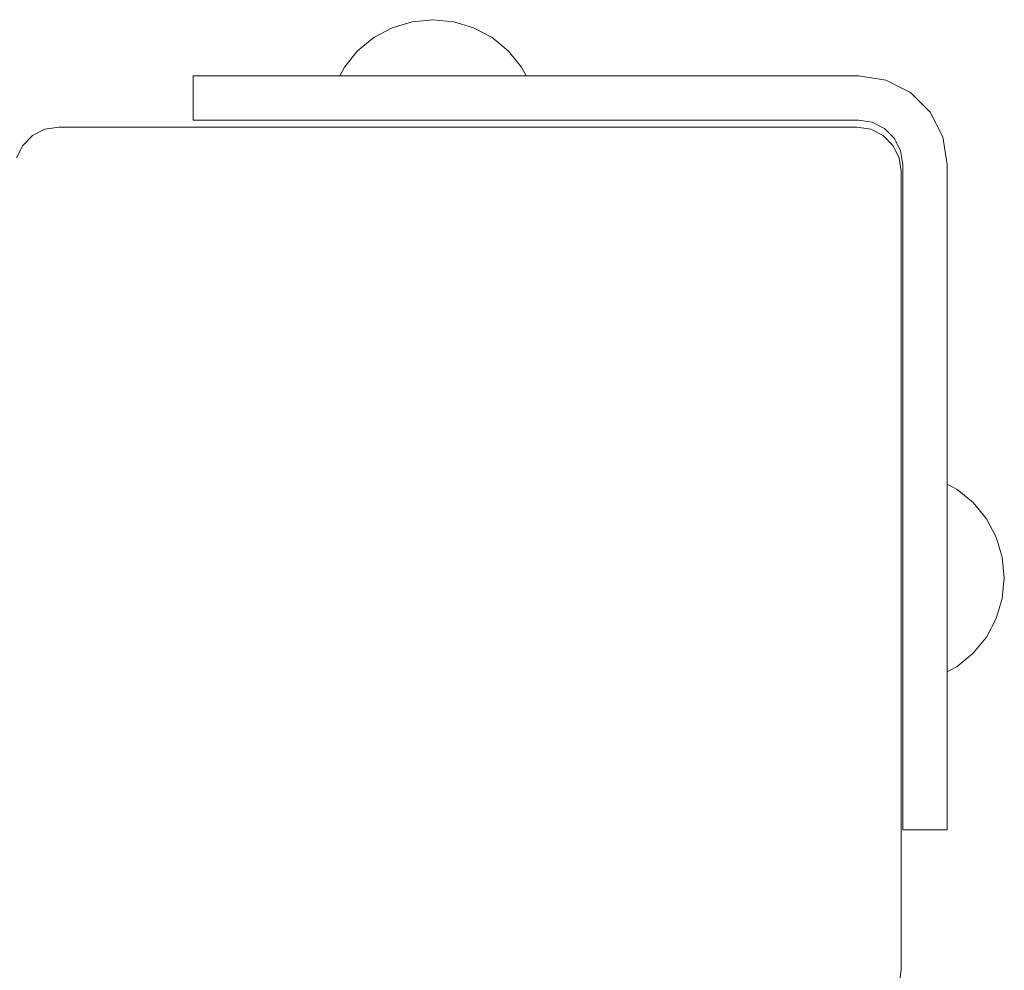
# Model space of a CAD drawing. Units: millimetres. Extents: x -1985 to 4881, y -4465 to 5256.
# Drawn here: x 3262 to 3373, y 2956 to 3063 of the extents above; entities that cross this region are included whole.
import ezdxf

# ---------------------------------------------------------------- set-up
doc = ezdxf.new("R2010")
doc.units = ezdxf.units.MM
doc.header["$MEASUREMENT"] = 0
for name, color, linetype, lineweight in [('7_Ном._пера__7', 7, 'Continuous', 18), ('a_Ном._пера__7', 7, 'Continuous', 18), ('S_Ном._пера__7', 7, 'Continuous', 18)]:
    doc.layers.add(name, color=color, linetype=linetype, lineweight=lineweight)

msp = doc.modelspace()

# ---------------------------------------------------------------- linework, layer by layer
at = {"layer": '7_Ном._пера__7', "color": 7, "linetype": 'Continuous', "lineweight": 18}
for points in [[(3266.57, 3050.79), (3265.02, 3050.55)], [(3265.61, 3050.64), (3266.57, 3050.79)], [(3266.57, 3050.79), (3356.57, 3050.79)], [(3266.57, 3050.79), (3356.57, 3050.79)], [(3356.57, 3050.79), (3358.12, 3050.55)], [(3263.63, 3049.84), (3262.52, 3048.73)], [(3265.02, 3050.55), (3263.63, 3049.84)], [(3358.12, 3050.55), (3359.51, 3049.84)], [(3359.51, 3049.84), (3360.62, 3048.73)], [(3262.52, 3048.73), (3261.81, 3047.34)], [(3360.62, 3048.73), (3361.33, 3047.34)], [(3361.57, 3045.79), (3361.33, 3047.34)], [(3361.57, 2955.79), (3361.57, 3045.79)], [(3361.57, 2955.79), (3361.33, 2954.25)]]:
    msp.add_lwpolyline(points, dxfattribs=at)
at = {"layer": 'a_Ном._пера__7', "color": 7, "linetype": 'Continuous', "lineweight": 18}
for points in [[(3281.73, 3056.59), (3283.07, 3056.59)], [(3281.73, 3056.59), (3295.87, 3056.59)], [(3281.73, 3051.59), (3281.73, 3056.59)], [(3282.73, 3056.59), (3295.87, 3056.59)], [(3293.74, 3056.59), (3282.73, 3056.59)], [(3283.07, 3056.59), (3284.66, 3056.59)], [(3284.66, 3056.59), (3288.8, 3056.59)], [(3288.8, 3056.59), (3290.87, 3056.59)], [(3290.87, 3056.59), (3301.8, 3056.59)], [(3295.87, 3056.59), (3298.26, 3056.59)], [(3295.87, 3056.59), (3298.26, 3056.59)], [(3356.73, 3056.59), (3295.87, 3056.59)], [(3356.73, 3056.59), (3318.79, 3056.59)], [(3356.73, 3056.59), (3332.06, 3056.59)], [(3359.82, 3056.1), (3356.73, 3056.59)], [(3359.82, 3056.1), (3362.61, 3054.68)], [(3362.61, 3054.68), (3364.82, 3052.47)], [(3364.82, 3052.47), (3366.24, 3049.68)], [(3282.07, 3051.59), (3281.73, 3051.59)], [(3283.07, 3051.59), (3282.07, 3051.59)], [(3284.66, 3051.59), (3283.07, 3051.59)], [(3284.66, 3051.59), (3303.73, 3051.59)], [(3288.8, 3051.59), (3303.73, 3051.59)], [(3290.87, 3051.59), (3288.8, 3051.59)], [(3290.87, 3051.59), (3303.73, 3051.59)], [(3293.28, 3051.59), (3290.87, 3051.59)], [(3295.87, 3051.59), (3293.28, 3051.59)], [(3295.87, 3051.59), (3314.63, 3051.59)], [(3303.82, 3051.59), (3303.75, 3051.59)], [(3303.82, 3051.59), (3303.75, 3051.59)], [(3303.75, 3051.59), (3303.82, 3051.59)], [(3303.82, 3051.59), (3303.75, 3051.59)], [(3303.93, 3051.59), (3303.82, 3051.59)], [(3303.93, 3051.59), (3303.82, 3051.59)], [(3303.82, 3051.59), (3303.93, 3051.59)], [(3303.93, 3051.59), (3303.82, 3051.59)], [(3304.07, 3051.59), (3303.93, 3051.59)], [(3304.07, 3051.59), (3303.93, 3051.59)], [(3303.93, 3051.59), (3304.07, 3051.59)], [(3304.07, 3051.59), (3303.93, 3051.59)], [(3304.23, 3051.59), (3304.07, 3051.59)], [(3304.23, 3051.59), (3304.07, 3051.59)], [(3304.07, 3051.59), (3304.23, 3051.59)], [(3304.23, 3051.59), (3304.07, 3051.59)], [(3314.23, 3051.59), (3304.23, 3051.59)], [(3314.23, 3051.59), (3304.23, 3051.59)], [(3304.23, 3051.59), (3314.23, 3051.59)], [(3314.23, 3051.59), (3304.23, 3051.59)], [(3314.38, 3051.59), (3314.23, 3051.59)], [(3314.38, 3051.59), (3314.23, 3051.59)], [(3314.23, 3051.59), (3314.38, 3051.59)], [(3314.38, 3051.59), (3314.23, 3051.59)], [(3314.52, 3051.59), (3314.38, 3051.59)], [(3314.52, 3051.59), (3314.38, 3051.59)], [(3314.38, 3051.59), (3314.52, 3051.59)], [(3314.52, 3051.59), (3314.38, 3051.59)], [(3314.63, 3051.59), (3314.52, 3051.59)], [(3314.63, 3051.59), (3314.52, 3051.59)], [(3314.52, 3051.59), (3314.63, 3051.59)], [(3314.63, 3051.59), (3314.52, 3051.59)], [(3314.63, 3051.59), (3314.7, 3051.59)], [(3314.7, 3051.59), (3314.63, 3051.59)], [(3314.7, 3051.59), (3314.63, 3051.59)], [(3314.63, 3051.59), (3314.7, 3051.59)], [(3314.7, 3051.59), (3314.63, 3051.59)], [(3356.73, 3051.59), (3314.73, 3051.59)], [(3356.73, 3051.59), (3314.73, 3051.59)], [(3356.73, 3051.59), (3314.73, 3051.59)], [(3356.73, 3051.59), (3358.27, 3051.35)], [(3359.67, 3050.64), (3358.27, 3051.35)], [(3360.77, 3049.53), (3359.67, 3050.64)], [(3360.77, 3049.53), (3361.48, 3048.14)], [(3366.73, 3046.59), (3366.24, 3049.68)], [(3361.73, 3046.59), (3361.48, 3048.14)], [(3361.73, 3046.59), (3361.73, 3004.59)], [(3361.73, 3046.59), (3361.73, 3004.59)], [(3361.73, 3046.59), (3361.73, 3004.59)], [(3361.73, 3046.59), (3361.73, 3004.59)], [(3361.73, 3046.59), (3361.73, 3004.59)], [(3361.73, 3046.59), (3361.73, 3004.59)], [(3361.73, 3004.59), (3361.73, 3046.59)], [(3366.73, 3046.59), (3366.73, 3010.56)], [(3366.73, 3046.59), (3366.73, 3001.5)], [(3361.73, 2985.73), (3361.73, 3004.59)], [(3361.73, 3004.5), (3361.73, 3004.57)], [(3361.73, 3004.5), (3361.73, 3004.57)], [(3361.73, 3004.57), (3361.73, 3004.5)], [(3361.73, 3004.5), (3361.73, 3004.57)], [(3361.73, 3004.39), (3361.73, 3004.5)], [(3361.73, 3004.39), (3361.73, 3004.5)], [(3361.73, 3004.5), (3361.73, 3004.39)], [(3361.73, 3004.39), (3361.73, 3004.5)], [(3361.73, 3004.25), (3361.73, 3004.39)], [(3361.73, 3004.25), (3361.73, 3004.39)], [(3361.73, 3004.39), (3361.73, 3004.25)], [(3361.73, 3004.25), (3361.73, 3004.39)], [(3361.73, 3004.09), (3361.73, 3004.25)], [(3361.73, 3004.09), (3361.73, 3004.25)], [(3361.73, 3004.25), (3361.73, 3004.09)], [(3361.73, 3004.09), (3361.73, 3004.25)], [(3361.73, 2994.09), (3361.73, 3004.09)], [(3361.73, 2994.09), (3361.73, 3004.09)], [(3361.73, 2994.09), (3361.73, 3004.09)], [(3361.73, 2994.09), (3361.73, 3004.09)], [(3366.73, 3001.5), (3366.73, 2993.62)], [(3361.73, 2994.09), (3361.73, 2993.94)], [(3361.73, 2993.94), (3361.73, 2994.09)], [(3361.73, 2993.94), (3361.73, 2994.09)], [(3361.73, 2994.09), (3361.73, 2993.94)], [(3361.73, 2993.94), (3361.73, 2993.8)], [(3361.73, 2993.8), (3361.73, 2993.94)], [(3361.73, 2993.8), (3361.73, 2993.94)], [(3361.73, 2993.94), (3361.73, 2993.8)], [(3361.73, 2993.8), (3361.73, 2993.69)], [(3361.73, 2993.69), (3361.73, 2993.8)], [(3361.73, 2993.69), (3361.73, 2993.8)], [(3361.73, 2993.8), (3361.73, 2993.69)], [(3361.73, 2993.69), (3361.73, 2993.62)], [(3361.73, 2993.62), (3361.73, 2993.69)], [(3361.73, 2993.62), (3361.73, 2993.69)], [(3361.73, 2993.69), (3361.73, 2993.62)], [(3361.73, 2985.73), (3361.73, 2993.59)], [(3361.73, 2985.73), (3361.73, 2993.59)], [(3361.73, 2980.73), (3361.73, 2993.59)], [(3361.73, 2971.59), (3361.73, 2993.59)], [(3361.73, 2971.59), (3361.73, 2993.59)], [(3361.73, 2971.59), (3361.73, 2993.59)], [(3366.73, 2987.8), (3366.73, 2993.59)], [(3366.73, 2993.59), (3366.73, 2991.72)], [(3366.73, 2991.51), (3366.73, 2985.73)], [(3366.73, 2980.73), (3366.73, 2989.4)], [(3366.73, 2985.73), (3366.73, 2987.8)], [(3361.73, 2983.14), (3361.73, 2985.73)], [(3361.73, 2980.73), (3361.73, 2983.14)], [(3366.73, 2980.73), (3366.73, 2978.66)], [(3366.73, 2978.66), (3366.73, 2974.52)], [(3361.73, 2972.93), (3361.73, 2974.52)], [(3361.73, 2971.59), (3361.73, 2974.52)], [(3366.73, 2974.52), (3366.73, 2972.93)], [(3361.73, 2971.93), (3361.73, 2972.93)], [(3366.73, 2972.93), (3366.73, 2971.93)], [(3361.73, 2971.59), (3361.73, 2971.93)], [(3366.73, 2971.93), (3366.73, 2971.59)], [(3361.73, 2971.59), (3366.73, 2971.59)]]:
    msp.add_lwpolyline(points, dxfattribs=at)
at = {"layer": 'S_Ном._пера__7', "color": 7, "linetype": 'Continuous', "lineweight": 18}
for points in [[(3308.76, 3062.9), (3306.42, 3062.67)], [(3308.76, 3062.9), (3306.42, 3062.67)], [(3308.76, 3062.9), (3311.1, 3062.67)], [(3308.76, 3062.9), (3311.1, 3062.67)], [(3304.17, 3061.99), (3302.09, 3060.88)], [(3304.17, 3061.99), (3302.09, 3060.88)], [(3306.42, 3062.67), (3304.17, 3061.99)], [(3306.42, 3062.67), (3304.17, 3061.99)], [(3311.1, 3062.67), (3313.35, 3061.99)], [(3311.1, 3062.67), (3313.35, 3061.99)], [(3313.35, 3061.99), (3315.43, 3060.88)], [(3313.35, 3061.99), (3315.43, 3060.88)], [(3302.09, 3060.88), (3300.27, 3059.39)], [(3302.09, 3060.88), (3300.27, 3059.39)], [(3315.43, 3060.88), (3317.24, 3059.39)], [(3315.43, 3060.88), (3317.24, 3059.39)], [(3300.27, 3059.39), (3298.78, 3057.57)], [(3300.27, 3059.39), (3298.78, 3057.57)], [(3317.24, 3059.39), (3318.74, 3057.57)], [(3317.24, 3059.39), (3318.74, 3057.57)], [(3298.78, 3057.57), (3298.26, 3056.59)], [(3298.78, 3057.57), (3298.26, 3056.59)], [(3318.74, 3057.57), (3319.26, 3056.59)], [(3318.74, 3057.57), (3319.26, 3056.59)], [(3299.38, 3056.59), (3299.24, 3056.59)], [(3302.27, 3056.59), (3302.83, 3056.59)], [(3316.84, 3056.59), (3316.45, 3056.59)], [(3316.84, 3056.59), (3317.49, 3056.59)], [(3317.74, 3056.59), (3317.49, 3056.59)], [(3318.76, 3056.59), (3319.06, 3056.59)], [(3318.76, 3056.59), (3319.06, 3056.59)], [(3319.16, 3056.59), (3319.06, 3056.59)], [(3319.16, 3056.59), (3319.06, 3056.59)], [(3319.16, 3056.59), (3319.26, 3056.59)], [(3319.16, 3056.59), (3319.26, 3056.59)], [(3367.85, 3009.96), (3366.73, 3010.56)], [(3369.67, 3008.47), (3367.85, 3009.96)], [(3371.16, 3006.65), (3369.67, 3008.47)], [(3371.16, 3006.65), (3369.67, 3008.47)], [(3372.27, 3004.57), (3371.16, 3006.65)], [(3372.95, 3002.32), (3372.27, 3004.57)], [(3373.18, 2999.98), (3372.95, 3002.32)], [(3373.18, 2999.98), (3372.95, 3002.32)], [(3373.18, 2999.98), (3372.95, 2997.64)], [(3373.18, 2999.98), (3372.95, 2997.64)], [(3372.95, 2997.64), (3372.27, 2995.39)], [(3372.95, 2997.64), (3372.27, 2995.39)], [(3372.27, 2995.39), (3371.16, 2993.31)], [(3372.27, 2995.39), (3371.16, 2993.31)], [(3371.16, 2993.31), (3369.67, 2991.5)], [(3371.16, 2993.31), (3369.67, 2991.5)], [(3366.73, 2991.61), (3366.73, 2991.5)], [(3369.67, 2991.5), (3367.85, 2990)], [(3369.67, 2991.5), (3367.85, 2990)], [(3366.73, 2990.02), (3366.73, 2990.11)], [(3367.85, 2990), (3366.73, 2989.4)], [(3367.85, 2990), (3366.73, 2989.4)], [(3366.73, 2989.71), (3366.73, 2989.61)]]:
    msp.add_lwpolyline(points, dxfattribs=at)

doc.saveas('drawing.dxf')
